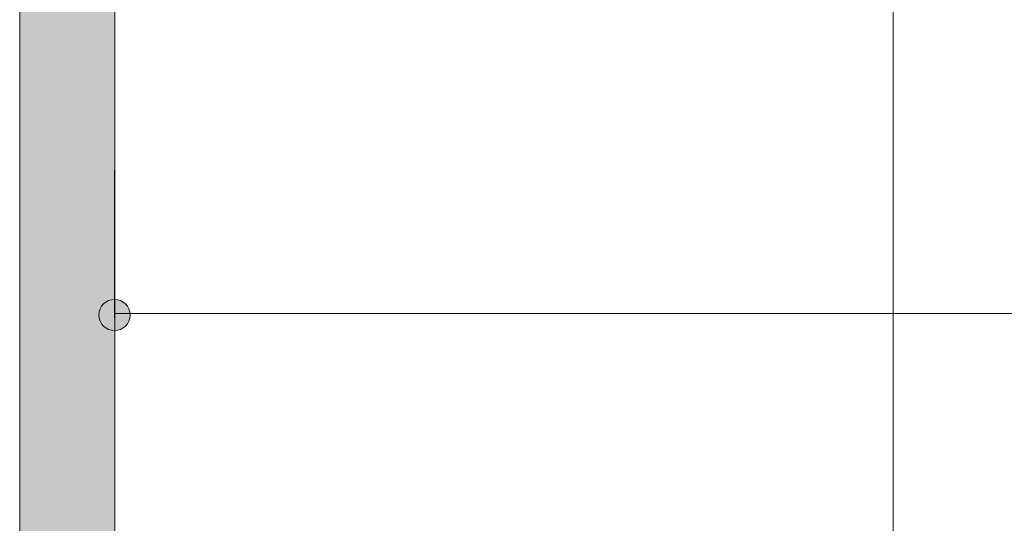
# Model space of a CAD drawing. Units: inches. Extents: x 10 to 409, y -279 to -6.
# Drawn here: x 305 to 324, y -124 to -114 of the extents above; entities that cross this region are included whole.
import ezdxf

# ---------------------------------------------------------------- set-up
doc = ezdxf.new("R2010")
doc.units = ezdxf.units.IN
doc.header["$MEASUREMENT"] = 0
doc.layers.add('_U+30EC_U+30A4_U+30E4_U+30FC 2', color=7, linetype='Continuous')

# ---------------------------------------------------------------- blocks, each defined once
blk = doc.blocks.new('block 291')
at = {"layer": '_U+30EC_U+30A4_U+30E4_U+30FC 2', "true_color": 0x221814}
h = blk.add_hatch(color=250, dxfattribs=at)
h.dxf.hatch_style = 2
edge = h.paths.add_edge_path()
edge.add_spline(control_points=[(306.744, -120.485), (306.912, -120.485), (307.048, -120.349), (307.048, -120.182), (307.048, -120.013), (306.912, -119.878), (306.744, -119.878), (306.577, -119.878), (306.441, -120.013), (306.441, -120.182), (306.441, -120.349), (306.577, -120.485), (306.744, -120.485)], knot_values=[0, 0, 0, 0, 1, 1, 1, 2, 2, 2, 3, 3, 3, 4, 4, 4, 4], degree=3, periodic=1)
at = {"layer": '_U+30EC_U+30A4_U+30E4_U+30FC 2', "lineweight": 0}
blk.add_open_spline([(306.744, -120.485), (306.912, -120.485), (307.048, -120.349), (307.048, -120.182), (307.048, -120.013), (306.912, -119.878), (306.744, -119.878), (306.577, -119.878), (306.441, -120.013), (306.441, -120.182), (306.441, -120.349), (306.577, -120.485), (306.744, -120.485)], degree=3, knots=[0, 0, 0, 0, 1, 1, 1, 2, 2, 2, 3, 3, 3, 4, 4, 4, 4], dxfattribs=at)
blk = doc.blocks.new('block 290')
at = {"layer": '_U+30EC_U+30A4_U+30E4_U+30FC 2', "color": 250, "lineweight": 18, "true_color": 0x221814}
blk.add_lwpolyline([(306.745, -117.364), (306.745, -120.227)], dxfattribs=at)
at = {"layer": '_U+30EC_U+30A4_U+30E4_U+30FC 2'}
blk.add_blockref('block 291', (0, 0), dxfattribs=at)
blk = doc.blocks.new('block 288')
at = {"layer": '_U+30EC_U+30A4_U+30E4_U+30FC 2', "color": 250, "lineweight": 18, "true_color": 0x221814}
blk.add_lwpolyline([(306.744, -120.151), (349.865, -120.151)], dxfattribs=at)
at = {"layer": '_U+30EC_U+30A4_U+30E4_U+30FC 2'}
blk.add_blockref('block 290', (0, 0), dxfattribs=at)

msp = doc.modelspace()

# ---------------------------------------------------------------- hatches: boundary and pattern name
at = {"layer": '_U+30EC_U+30A4_U+30E4_U+30FC 2', "true_color": 0x221814}
h = msp.add_hatch(color=250, dxfattribs=at)
h.dxf.hatch_style = 2
h.paths.add_polyline_path([(304.899, -128.542), (304.899, -100.786), (306.75, -100.786), (306.75, -128.541)])

# ---------------------------------------------------------------- linework, layer by layer
at = {"layer": '_U+30EC_U+30A4_U+30E4_U+30FC 2', "lineweight": 0}
msp.add_lwpolyline([(304.899, -128.542), (304.899, -100.786), (306.75, -100.786), (306.75, -128.541), (304.899, -128.542)], dxfattribs=at)
at = {"layer": '_U+30EC_U+30A4_U+30E4_U+30FC 2', "color": 250, "lineweight": 18, "true_color": 0x221814}
msp.add_lwpolyline([(321.903, -140.149), (321.903, -103.024)], dxfattribs=at)

# ---------------------------------------------------------------- block references
at = {"layer": '_U+30EC_U+30A4_U+30E4_U+30FC 2'}
msp.add_blockref('block 288', (0, 0), dxfattribs=at)

doc.saveas('drawing.dxf')
